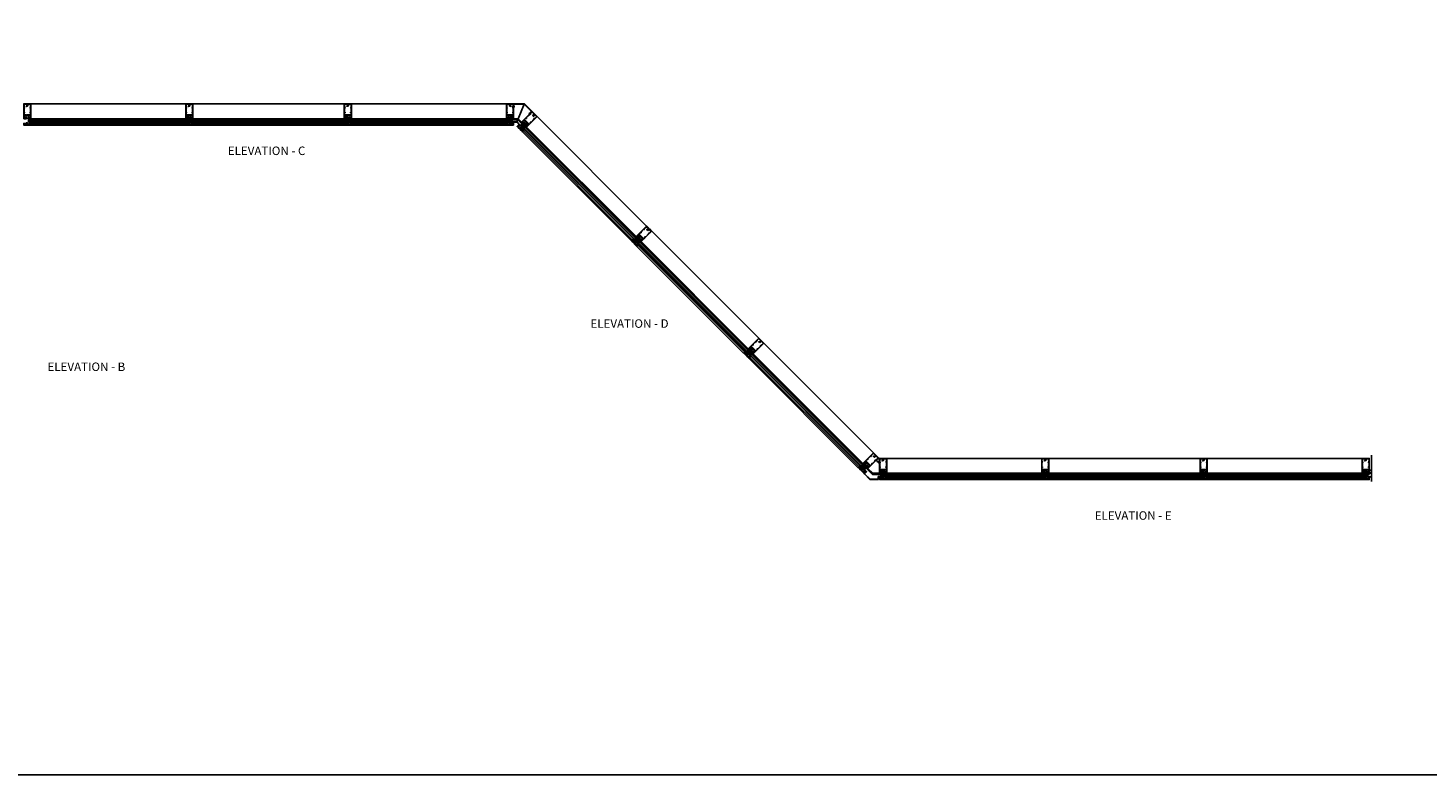
# Model space of a CAD drawing. Units: inches. Extents: x 0 to 202, y 0 to 127.
# Drawn here: x 94 to 156, y 0 to 33 of the extents above; entities that cross this region are included whole.
import ezdxf
from ezdxf.enums import TextEntityAlignment as Align

# ---------------------------------------------------------------- set-up
doc = ezdxf.new("R2010")
doc.units = ezdxf.units.IN
doc.header["$MEASUREMENT"] = 0
doc.linetypes.add('CENTER', pattern=[2, 1.25, -0.25, 0.25, -0.25])
doc.layers.get('0').update_dxf_attribs({"color": 4})
for name, color, linetype in [('CENTER', 1, 'CENTER'), ('FLEX', 4, 'Continuous'), ('FORMAT', 7, 'Continuous'), ('SEALANT', 3, 'Continuous'), ('TEXT', 3, 'Continuous')]:
    doc.layers.add(name, color=color, linetype=linetype)
doc.styles.get("Standard").update_dxf_attribs({"font": 'arial.ttf'})

# ---------------------------------------------------------------- blocks, each defined once
blk = doc.blocks.new('B427001')
blk.add_lwpolyline([(-1.07, 1.58, -0.63707), (-1.12, 1.61), (-1.12, 1.99), (-1.13, 2), (-1.12, 2.01), (-1.12, 2.28), (-0.96, 2.28, 0.414214), (-0.95, 2.29), (-0.95, 2.35, 0.414214), (-0.96, 2.37), (-1.09, 2.37, -0.414214), (-1.12, 2.4), (-1.12, 2.44, -0.36397), (-1.1, 2.47), (-0.95, 2.5), (-0.62, 2.5, -0.414214), (-0.59, 2.47), (-0.59, 2.28, 0.414214), (-0.57, 2.26), (-0.57, 2.26, 0.414214), (-0.51, 2.32), (-0.51, 2.33, -0.626624), (-0.46, 2.36, 0.133237), (-0.34, 2.31, -0.301457), (-0.31, 2.28, 0.340106), (-0.22, 2.21), (-0.04, 2.21, 0.3566), (0.05, 2.29, -0.356394), (0.08, 2.31), (0.38, 2.31), (0.38, 2.31, 1), (0.44, 2.34), (0.42, 2.38, 0.167343), (0.37, 2.43), (0.32, 2.45, 0.548619), (0.3, 2.44), (0.3, 2.39), (-0.05, 2.39, 0.414214), (-0.08, 2.37), (-0.08, 2.36, 0.414214), (-0.06, 2.34), (-0.02, 2.34), (-0.02, 2.31, -0.414214), (-0.04, 2.29), (-0.22, 2.29, -0.414214), (-0.24, 2.31), (-0.24, 2.34), (-0.19, 2.34, 0.414214), (-0.18, 2.36), (-0.18, 2.37, 0.414214), (-0.2, 2.39), (-0.3, 2.39, -0.414214), (-0.47, 2.56), (-0.47, 2.58, 0.414214), (-0.48, 2.59), (-1.15, 2.59), (-1.15, 3.34), (-1.02, 3.34, 0.414663), (-0.99, 3.37), (-0.99, 3.51, 1), (-1.05, 3.51), (-1.05, 3.44), (-1.15, 3.44), (-1.15, 5.02), (-1.02, 5.02, 0.414214), (-0.99, 5.05), (-0.99, 5.09, 0.414214), (-1.02, 5.12), (-1.12, 5.12), (-1.12, 5.36), (-1.13, 5.37), (-1.12, 5.38), (-1.12, 5.59), (-1.15, 5.62), (-1.15, 6.32, -0.414214), (-1.12, 6.35), (-0.21, 6.35, -0.414371), (-0.18, 6.32), (-0.18, 5.85, 0.183888), (-0.17, 5.84), (-0.15, 5.81), (-0.15, 5.79, 0.511065), (-0.13, 5.78), (-0.12, 5.78, 0.32357), (-0.06, 5.86), (-0.06, 6.48, 0.414214), (-0.08, 6.5), (-1.23, 6.5, 0.414214), (-1.25, 6.48), (-1.25, 1.26, 0.414214), (-1.23, 1.25), (-1.19, 1.25, 0.414214), (-1.17, 1.27), (-1.17, 1.29), (-1.19, 1.29), (-1.19, 1.39, -0.414214), (-1.14, 1.44), (-1.11, 1.44, -0.414214), (-1.06, 1.39), (-1.06, 1.29), (-1.08, 1.29), (-1.08, 1.27, 0.414212), (-1.06, 1.25), (-0.36, 1.25, 0.414214), (-0.34, 1.26), (-0.34, 1.46, 0.414214), (-0.36, 1.48), (-0.42, 1.48, 0.528634), (-0.42, 1.47, -0.701477), (-0.45, 1.45), (-0.51, 1.48), (-0.82, 1.48), (-0.89, 1.54, -0.466308), (-0.89, 1.58), (-0.82, 1.65), (-0.51, 1.65), (-0.45, 1.68, -0.701477), (-0.42, 1.65, 0.528634), (-0.42, 1.65), (-0.36, 1.65, 0.414214), (-0.34, 1.66), (-0.34, 1.76, 0.414214), (-0.36, 1.77), (-0.82, 1.77, 0.176327), (-0.87, 1.75)], format="xyb", close=True)
blk = doc.blocks.new('B427002')
blk.add_lwpolyline([(0.42, 1.65, -0.528634), (0.42, 1.65), (0.36, 1.65, -0.414214), (0.34, 1.66), (0.34, 1.76, -0.414214), (0.36, 1.77), (0.82, 1.77, -0.176327), (0.87, 1.75), (1.07, 1.58, 0.63707), (1.12, 1.61), (1.12, 1.99), (1.13, 2), (1.12, 2.01), (1.12, 2.28), (0.96, 2.28, -0.414214), (0.95, 2.29), (0.95, 2.35, -0.414214), (0.96, 2.37), (1.09, 2.37, 0.414214), (1.12, 2.4), (1.12, 2.44, 0.36397), (1.1, 2.47), (0.95, 2.5), (0.62, 2.5, 0.414214), (0.59, 2.47), (0.59, 2.28, -0.414214), (0.57, 2.26), (0.57, 2.26, -0.414214), (0.51, 2.32), (0.51, 2.5), (0.19, 2.5, 0.414214), (0.18, 2.48), (0.18, 2.41, -0.560027), (0.15, 2.4), (0.09, 2.42, -0.282029), (0.08, 2.45), (0.08, 2.5), (-0.27, 2.5, -0.414214), (-0.33, 2.56), (-0.33, 2.58, -0.414214), (-0.32, 2.6), (1.15, 2.6), (1.15, 3.34), (1.02, 3.34, -0.414663), (0.99, 3.37), (0.99, 3.51, -1), (1.05, 3.51), (1.05, 3.44), (1.15, 3.44), (1.15, 5.02), (1.02, 5.02, -0.414214), (0.99, 5.05), (0.99, 5.09, -0.414214), (1.02, 5.12), (1.12, 5.12), (1.12, 5.36), (1.13, 5.37), (1.12, 5.38), (1.12, 5.59), (1.15, 5.62), (1.15, 6.32, 0.414214), (1.12, 6.35), (0.21, 6.35, 0.414214), (0.18, 6.32), (0.18, 5.81, -0.414214), (0.08, 5.71), (-0.23, 5.71, 0.281929), (-0.28, 5.68), (-0.32, 5.6, -1), (-0.38, 5.63), (-0.33, 5.72, -0.118774), (-0.3, 5.76, -0.031554), (-0.23, 5.81, -0.569554), (-0.21, 5.79), (-0.21, 5.78), (0.05, 5.78, 0.414214), (0.08, 5.81), (0.08, 5.95), (0.02, 5.95, -0.414214), (0, 5.96), (0, 6.04, -1), (0.03, 6.04), (0.03, 6.04, 1), (0.08, 6.04), (0.08, 6.3, 1), (0.03, 6.3), (0.03, 6.3, -1), (0, 6.3), (0, 6.36, -0.414214), (0.02, 6.37), (0.06, 6.37), (0.06, 6.48, -0.414214), (0.08, 6.5), (1.23, 6.5, -0.414214), (1.25, 6.48), (1.25, 1.26, -0.414214), (1.23, 1.25), (1.19, 1.25, -0.414214), (1.17, 1.27), (1.17, 1.29), (1.19, 1.29), (1.19, 1.39, 0.414214), (1.14, 1.44), (1.11, 1.44, 0.414214), (1.06, 1.39), (1.06, 1.29), (1.08, 1.29), (1.08, 1.27, -0.414212), (1.06, 1.25), (0.36, 1.25, -0.414214), (0.34, 1.26), (0.34, 1.46, -0.414214), (0.36, 1.48), (0.42, 1.48, -0.528634), (0.42, 1.47, 0.701477), (0.45, 1.45), (0.51, 1.48), (0.82, 1.48), (0.89, 1.54, 0.466308), (0.89, 1.58), (0.82, 1.65), (0.51, 1.65), (0.45, 1.68, 0.701477)], format="xyb", close=True)
blk = doc.blocks.new('B427003')
at = {"color": 4}
blk.add_lwpolyline([(0.15, -0.79, -0.41108), (0.12, -0.76), (0.12, -0.58), (0.22, -0.58, 1), (0.22, -0.53), (0.1, -0.53, 0.632141), (0.07, -0.59), (0.07, -0.76, 0.41181), (0.15, -0.85, -1.007007), (0.15, -0.94), (-0.17, -0.94, -1), (-0.17, -0.87), (-0.1, -0.87, 0.414214), (-0.07, -0.85), (-0.07, -0.28), (-0.06, -0.28, 1), (-0.06, -0.2), (-0.07, -0.2, 0.414214), (-0.12, -0.25), (-0.12, -0.28, -0.499337), (-0.16, -0.31), (-0.34, -0.26, 0.847602), (-0.36, -0.3), (-0.27, -0.37), (-0.27, -0.34), (-0.12, -0.39), (-0.12, -0.53), (-0.22, -0.53, 1), (-0.22, -0.58), (-0.12, -0.58), (-0.12, -0.82), (-0.17, -0.82, 0.426474), (-0.26, -0.91, -0.426474), (-0.29, -0.94), (-1.16, -0.94, -0.414214), (-1.19, -0.91), (-1.19, -0.64, -0.414214), (-1.16, -0.61), (-0.95, -0.61, -0.197949), (-0.93, -0.62, 0.429955), (-0.75, -0.61, 1), (-0.8, -0.57, -2.623857), (-0.8, -0.49, 1), (-0.75, -0.45, 0.213809), (-0.84, -0.41), (-0.86, -0.4), (-0.98, -0.4, 0.455081), (-1.01, -0.43, 0.179069), (-1, -0.44, -0.214777), (-0.98, -0.5, -0.414214), (-1.03, -0.55), (-1.11, -0.55, -0.414214), (-1.16, -0.5, -0.214777), (-1.14, -0.44, 0.179069), (-1.13, -0.43, 0.455081), (-1.16, -0.4), (-1.23, -0.4, 0.414214), (-1.25, -0.42), (-1.25, -0.99, 0.414214), (-1.24, -1), (1.24, -1, 0.414214), (1.25, -0.99), (1.25, -0.42, 0.414214), (1.23, -0.4), (1.16, -0.4, 0.455081), (1.13, -0.43, 0.179069), (1.14, -0.44, -0.214777), (1.16, -0.5, -0.414214), (1.11, -0.55), (1.03, -0.55, -0.414214), (0.98, -0.5, -0.214777), (1, -0.44, 0.179069), (1.01, -0.43, 0.455081), (0.98, -0.4), (0.86, -0.4), (0.84, -0.41, 0.213809), (0.75, -0.45, 1), (0.8, -0.49, -2.623857), (0.8, -0.57, 1), (0.75, -0.61, 0.429955), (0.93, -0.62, -0.197949), (0.95, -0.61), (1.16, -0.61, -0.414214), (1.19, -0.64), (1.19, -0.91, -0.414214), (1.16, -0.94), (0.29, -0.94, -0.458467), (0.26, -0.91, 0.455231)], format="xyb", close=True, dxfattribs=at)
blk = doc.blocks.new('B127211-M')
blk.add_lwpolyline([(-0.04, 0.12, -0.198912), (-0.04, 0.12), (-0.04, 0.09, -0.414214), (-0.05, 0.08), (-0.07, 0.08, 0.704639), (-0.08, 0.07), (-0.02, 0.02, 0.364581), (0.02, 0.02), (0.08, 0.07, 0.704639), (0.07, 0.08), (0.05, 0.08, -0.414214), (0.04, 0.09), (0.04, 0.12, -0.198912), (0.04, 0.12), (0.07, 0.15, -0.198912), (0.07, 0.15), (0.16, 0.15, 0.341969), (0.18, 0.16), (0.26, 0.47, 0.000298), (0.26, 0.47, 0.42645), (0.26, 0.48, 0.422962), (0.2, 0.54, -0.005785), (-0.22, 0.54, 0.475148), (-0.28, 0.46, 0.426065), (-0.28, 0.46, 0.000009), (-0.28, 0.46), (-0.18, 0.16, 0.322657), (-0.16, 0.15), (-0.07, 0.15, -0.198912), (-0.07, 0.15)], format="xyb", close=True)
blk = doc.blocks.new('B127214-M1')
for p, q in [((-0.12, -0.19), (-0.12, -0.44)), ((0.13, -0.19), (0.13, -0.44))]:
    blk.add_line(p, q)
blk = doc.blocks.new('B027806-M')
blk.add_lwpolyline([(-0.02, 0.07), (-0.06, 0.07, 0.249925), (-0.07, 0.07), (-0.14, -0.05, 0.940527), (-0.12, -0.06), (-0.06, 0.03, -0.21703), (-0.06, 0.03), (-0.02, 0.03)], format="xyb")
blk.add_lwpolyline([(-0.02, 0.13, -1.000086), (0, 0.13), (0, -0.13, -1.000086), (-0.02, -0.13)], format="xyb", close=True)
blk = doc.blocks.new('B128293')
for p, q in [((-0.06, 0.21), (0, 0.21)), ((0, 0.21), (0, -0.21)), ((0, 0.11), (0.52, 0.11)), ((0.62, 0), (0.52, 0.11)), ((0.62, 0), (0.52, -0.11)), ((-0.06, -0.21), (0, -0.21)), ((0, -0.11), (0.52, -0.11))]:
    blk.add_line(p, q)
for centre, radius, start, end in [((0.19, 0), 0.337, 143.0333, 216.9667), ((-0.06, 0.19), 0.025, 89.9998, 143.033), ((-0.06, -0.19), 0.025, 216.967, 270)]:
    blk.add_arc(centre, radius, start, end)
at = {"layer": 'CENTER'}
blk.add_line((-0.28, 0), (0.75, 0), dxfattribs=at)
blk = doc.blocks.new('B127213-M')
for points in [[(-0.34, 0.26, 0.406899), (-0.17, 0.1), (-0.02, 0.1), (0.03, 0.1), (0.16, 0.1, 0.669193), (0.18, 0.2), (0.1, 0.2, 0.960309), (0.1, 0.19), (0.17, 0.18), (0.01, 0.2), (-0.14, 0.2, -0.394122), (-0.2, 0.26), (-0.2, 0.29, 0.414214), (-0.21, 0.3), (-0.33, 0.3, 0.414214), (-0.34, 0.29)], [(-0.23, 0.26, 0.414197), (-0.14, 0.18), (-0.06, 0.18), (-0.2, 0.17, 0.950522), (-0.2, 0.13), (-0.07, 0.12), (-0.18, 0.12, -0.423075), (-0.31, 0.27, -0.39747), (-0.3, 0.28), (-0.24, 0.28, -0.414214), (-0.23, 0.27)]]:
    blk.add_lwpolyline(points, format="xyb", close=True)
for points in [[(0.14, 0.12, 0.934322), (0.15, 0.16), (0, 0.18), (-0.02, 0.18, -0.268292), (-0.07, 0.16), (-0.16, 0.15), (-0.06, 0.14, -0.227543), (-0.06, 0.14, 0.232009), (-0.03, 0.12), (0.15, 0.12)], [(-0.02, 0.1), (-0.02, 0.05, -0.454954), (-0.03, 0.04), (-0.06, 0.04, 1.660521), (-0.08, 0.02), (0.08, 0.02, 1.660521), (0.07, 0.04), (0.03, 0.04, -0.453761), (0.02, 0.05), (0.03, 0.1)]]:
    blk.add_lwpolyline(points, format="xyb")
blk = doc.blocks.new('B427300')
blk.add_lwpolyline([(-0.33, 1.24, -0.198912), (-0.34, 1.26), (-0.34, 1.77, 0.414214), (-0.35, 1.78), (-0.49, 1.78, -0.153915), (-0.51, 1.78), (-0.78, 1.97, -0.244698), (-0.94, 2.28), (-0.94, 2.35, -0.414214), (-0.81, 2.48), (-0.72, 2.48, -0.414214), (-0.6, 2.35), (-0.6, 2.28, -0.414214), (-0.63, 2.25), (-0.69, 2.25, -0.414214), (-0.72, 2.28), (-0.72, 2.34, 0.414214), (-0.74, 2.35), (-0.8, 2.35, 0.414214), (-0.81, 2.34), (-0.81, 2.28, 0.244698), (-0.71, 2.07), (-0.47, 1.91, 0.153915), (-0.45, 1.9), (-0.34, 1.9, -0.414214), (-0.22, 1.78), (-0.22, 1.58, -0.198912), (-0.22, 1.57), (-0.23, 1.56), (-0.22, 1.55, -0.198912), (-0.22, 1.54), (-0.22, 1.32, 0.198912), (-0.21, 1.29), (-0.06, 1.14, -0.198912), (-0.02, 1.05), (-0.02, -0.04, 0.414214), (0.01, -0.07), (0.03, -0.07, 0.414214), (0.07, -0.04), (0.07, -0.01, -1), (0.13, -0.01), (0.13, -0.16, -0.298217), (0.11, -0.19, 0.298217), (0.1, -0.19), (0.1, -0.46, 0.298217), (0.11, -0.46, -0.767621), (0.1, -0.52, 0.381966), (0.06, -0.56), (0.06, -0.74, -0.109518), (0.06, -0.75), (0.01, -0.86, -1.029739), (-0.06, -0.82, 0.124369), (-0.06, -0.82), (-0.06, -0.55, -0.087489), (-0.06, -0.54), (-0.03, -0.44, 0.198912), (-0.03, -0.4), (-0.06, -0.33, -0.388834), (-0.05, -0.28, 0.820235), (-0.08, -0.19, -0.452822), (-0.14, -0.13), (-0.14, 1.05, 0.198912), (-0.15, 1.05)], format="xyb", close=True)
blk = doc.blocks.new('B028514')
blk.add_lwpolyline([(-0.07, 0.19), (0, 0.19), (0, -0.19), (-0.07, -0.19, -0.356569)], format="xyb", close=True)
blk.add_lwpolyline([(0, 0.09), (0.25, 0.09), (0.38, 0.06), (0.38, -0.06), (0.25, -0.09), (0, -0.09)])
at = {"layer": 'CENTER'}
blk.add_line((-0.26, 0), (0.5, 0), dxfattribs=at)
blk = doc.blocks.new('B427034')
at = {"color": 4}
blk.add_lwpolyline([(-0.27, 1.76), (-0.27, 1.58), (-0.29, 1.56), (-0.27, 1.55), (-0.27, 1.25), (-0.23, 1.25, -0.414214), (-0.2, 1.22), (-0.2, 0.89, -0.414214), (-0.21, 0.88), (-0.25, 0.88, -0.414214), (-0.27, 0.89), (-0.27, 0.94), (-0.25, 0.94), (-0.26, 0.98), (-0.26, 1.16, 0.414214), (-0.29, 1.19), (-0.34, 1.19, 0.414214), (-0.37, 1.16), (-0.37, 0.89, -0.414214), (-0.39, 0.88), (-0.43, 0.88, -0.414214), (-0.44, 0.89), (-0.44, 0.94), (-0.43, 0.94), (-0.43, 0.98), (-0.43, 1.16, 0.414214), (-0.46, 1.19), (-0.59, 1.19, 0.414214), (-0.62, 1.16), (-0.62, 0.98), (-0.63, 0.94), (-0.61, 0.94), (-0.61, 0.89, -0.414214), (-0.63, 0.88), (-0.68, 0.88, -0.414214), (-0.69, 0.89), (-0.69, 0.94), (-0.67, 0.94), (-0.68, 0.98), (-0.68, 1.16, 0.414214), (-0.71, 1.19), (-0.84, 1.19, 0.414214), (-0.87, 1.16), (-0.87, 0.98), (-0.88, 0.94), (-0.86, 0.94), (-0.86, 0.89, -0.414214), (-0.87, 0.88), (-0.92, 0.88, -0.414214), (-0.94, 0.89), (-0.94, 0.94), (-0.92, 0.94), (-0.93, 0.98), (-0.93, 1.16, 0.414214), (-0.96, 1.19), (-1.09, 1.19, 0.414214), (-1.12, 1.16), (-1.12, 0.98), (-1.12, 0.94), (-1.11, 0.94), (-1.11, 0.89, -0.414214), (-1.12, 0.88), (-1.16, 0.88, -0.414214), (-1.18, 0.89), (-1.18, 1.22, -0.414214), (-1.15, 1.25), (-0.34, 1.25), (-0.34, 1.76, -0.414214), (-0.33, 1.77), (-0.29, 1.77, -0.414214)], format="xyb", close=True, dxfattribs=at)
blk = doc.blocks.new('B427303-M')
at = {"layer": 'FLEX'}
for points in [[(-0.5, 0.09), (-0.5, 0.03, -0.414214), (-0.53, 0), (-1.18, 0, 0.258546), (-1.97, -0.23, -0.978774), (-2, -0.19, -0.259229), (-1.22, 0.06), (-1.2, 0.06, 0.414214), (-1.17, 0.09, 0.414214), (-1.14, 0.06), (-0.53, 0.06, 0.414214)], [(-0.64, 0.88), (-0.56, 0.85, 0.493145), (-0.55, 0.86), (-0.55, 1.11, -1), (-0.51, 1.11), (-0.51, 0.86, 0.493145), (-0.5, 0.85), (-0.41, 0.88, -1), (-0.4, 0.84), (-0.49, 0.81, 0.339454), (-0.5, 0.81), (-0.5, 0.09, -0.414214), (-0.53, 0.06), (-1.14, 0.06, -1), (-1.14, 0.12), (-0.57, 0.12, 0.414214), (-0.56, 0.13), (-0.56, 0.81, 0.339454), (-0.57, 0.81), (-0.65, 0.84, 0.131652), (-0.65, 0.84), (-0.76, 0.81, -0.131652), (-0.79, 0.81), (-0.9, 0.84, 0.065543), (-0.9, 0.84), (-0.92, 0.84, -1), (-0.92, 0.88), (-0.9, 0.88, -0.065543), (-0.89, 0.88), (-0.78, 0.85, 0.131652), (-0.77, 0.85), (-0.66, 0.88, -0.065543), (-0.66, 0.88), (-0.65, 0.88, -0.065543)], [(-0.53, 1.13), (-0.57, 1.13, 0.315299), (-0.59, 1.12), (-0.62, 0.96, 0.520567), (-0.62, 0.95), (-0.61, 0.95, 0.315299), (-0.59, 0.96), (-0.57, 1.09, -0.8391), (-0.55, 1.08), (-0.55, 1.11, -0.414214)], [(-0.53, 1.13), (-0.49, 1.13, -0.315299), (-0.47, 1.12), (-0.43, 0.96, -0.520567), (-0.44, 0.95), (-0.45, 0.95, -0.315299), (-0.46, 0.96), (-0.49, 1.09, 0.8391), (-0.51, 1.08), (-0.51, 1.11, 0.414214)]]:
    blk.add_lwpolyline(points, format="xyb", close=True, dxfattribs=at)

msp = doc.modelspace()

# ---------------------------------------------------------------- linework, layer by layer
for p, q in [((94.606612, 29.627688), (101.449175, 29.627688)), ((101.761461, 29.627688), (108.449175, 29.627688)), ((108.761461, 29.627688), (115.606719, 29.627688)), ((115.606612, 29.627688), (115.356608, 29.627688)), ((116.12936, 28.972688), (116.394715, 29.613313)), ((116.962153, 29.066205), (121.800576, 24.227782)), ((101.558442, 28.941438), (94.497238, 28.941438)), ((94.497238, 28.941438), (94.497238, 28.816438)), ((101.558442, 28.910188), (94.497238, 28.910188)), ((94.497238, 28.847688), (101.558442, 28.847688)), ((94.497238, 28.816438), (101.558442, 28.816438)), ((94.544113, 28.910188), (94.544113, 28.847688)), ((94.575363, 28.910188), (94.575363, 28.847688)), ((94.606612, 28.972688), (101.449068, 28.972688)), ((94.609109, 28.75272), (101.447048, 28.75272)), ((94.622237, 28.75272), (94.622237, 28.691438)), ((94.622237, 28.691438), (101.433443, 28.691438)), ((101.433443, 28.75272), (101.433443, 28.691438)), ((101.480317, 28.910188), (101.480317, 28.847688)), ((101.511567, 28.910188), (101.511567, 28.847688)), ((101.558442, 28.941438), (101.558442, 28.816438)), ((101.652194, 28.941438), (101.652194, 28.816438)), ((108.558442, 28.941438), (101.652194, 28.941438)), ((108.558442, 28.910188), (101.652194, 28.910188)), ((101.652194, 28.847688), (108.558442, 28.847688)), ((101.652194, 28.816438), (108.558442, 28.816438)), ((101.699069, 28.910188), (101.699069, 28.847688)), ((101.730319, 28.910188), (101.730319, 28.847688)), ((101.761568, 28.972688), (108.449068, 28.972688)), ((101.764065, 28.75272), (108.447133, 28.75272)), ((101.777193, 28.75272), (101.777193, 28.691438)), ((101.777193, 28.691438), (108.433443, 28.691438)), ((108.433443, 28.75272), (108.433443, 28.691438)), ((108.480317, 28.910188), (108.480317, 28.847688)), ((108.511567, 28.910188), (108.511567, 28.847688)), ((108.558442, 28.941438), (108.558442, 28.816438)), ((108.652194, 28.941438), (108.652194, 28.816438)), ((115.715986, 28.941438), (108.652194, 28.941438)), ((115.715986, 28.910188), (108.652194, 28.910188)), ((108.652194, 28.847688), (115.715986, 28.847688)), ((108.652194, 28.816438), (115.715986, 28.816438)), ((108.699069, 28.910188), (108.699069, 28.847688)), ((108.730319, 28.910188), (108.730319, 28.847688)), ((108.761568, 28.972688), (115.606612, 28.972688)), ((108.764065, 28.75272), (115.605009, 28.75272)), ((108.777193, 28.75272), (108.777193, 28.691438)), ((108.777193, 28.691438), (115.590987, 28.691438)), ((115.590987, 28.75272), (115.590987, 28.691438)), ((115.637861, 28.910188), (115.637861, 28.847688)), ((115.669111, 28.910188), (115.669111, 28.847688)), ((115.715986, 28.941438), (115.715986, 28.816438)), ((115.809738, 28.832063), (115.809738, 28.941438)), ((115.809738, 28.941438), (115.825363, 28.941438)), ((115.825363, 28.941438), (115.825363, 28.832063)), ((115.825363, 28.832063), (115.825363, 28.925813)), ((115.825363, 28.832063), (116.064639, 28.832063)), ((115.840988, 28.832063), (115.825363, 28.832063)), ((116.064639, 28.816438), (115.825363, 28.816438)), ((115.840988, 28.941438), (116.109943, 28.941438)), ((115.840988, 28.925813), (115.840988, 28.832063)), ((115.840988, 28.925813), (116.109943, 28.925813)), ((115.919112, 28.972688), (116.12936, 28.972688)), ((116.233832, 28.647245), (116.064639, 28.816438)), ((116.108286, 28.921813), (116.070618, 28.830874)), ((116.075687, 28.827487), (116.244881, 28.658293)), ((116.109943, 28.925813), (116.109817, 28.925509)), ((116.109817, 28.925509), (116.299908, 28.735418)), ((116.12936, 28.972688), (116.115923, 28.940249)), ((116.120992, 28.936862), (116.311172, 28.746682)), ((116.12936, 28.972688), (116.278027, 28.824021)), ((116.233832, 28.669342), (116.300124, 28.735633)), ((116.244881, 28.658293), (116.233832, 28.669342)), ((116.244881, 28.658293), (116.322221, 28.735633)), ((116.311172, 28.724584), (116.244881, 28.658293)), ((116.333269, 28.724584), (116.25593, 28.647245)), ((116.399561, 28.658292), (116.311173, 28.569904)), ((116.311173, 28.569904), (121.304199, 23.576878)), ((116.322221, 28.735633), (116.333269, 28.724584)), ((116.33327, 28.592001), (121.326296, 23.598975)), ((116.345222, 28.445744), (121.180738, 23.610228)), ((116.41061, 28.60305), (116.366416, 28.558856)), ((121.37049, 23.643169), (116.377464, 28.636195)), ((116.432707, 28.580953), (116.388513, 28.536758)), ((121.392587, 23.665267), (116.399561, 28.658292)), ((116.498998, 28.60305), (121.337345, 23.764703)), ((116.354505, 28.436461), (116.311173, 28.393128)), ((116.311173, 28.393128), (121.127423, 23.576878)), ((121.170755, 23.620211), (121.127423, 23.576878)), ((121.315247, 23.698412), (121.271053, 23.654218)), ((121.337345, 23.676315), (121.29315, 23.632121)), ((121.392587, 23.665267), (121.304199, 23.576878)), ((121.458879, 23.598974), (121.370491, 23.510586)), ((121.370491, 23.510586), (126.253946, 18.627131)), ((121.392588, 23.532683), (126.276043, 18.649228)), ((121.469928, 23.543732), (121.425734, 23.499538)), ((126.320238, 18.693422), (121.436782, 23.576877)), ((121.492025, 23.521635), (121.447831, 23.47744)), ((126.342335, 18.715519), (121.458879, 23.598974)), ((121.558316, 23.543732), (126.287092, 18.814956)), ((122.021395, 24.006963), (126.750323, 19.278035)), ((121.413823, 23.377143), (121.370491, 23.33381)), ((121.370491, 23.33381), (126.07717, 18.62713)), ((121.40454, 23.386426), (126.129299, 18.661667)), ((126.120503, 18.670463), (126.07717, 18.62713)), ((126.264995, 18.748665), (126.220801, 18.704471)), ((126.287092, 18.726568), (126.242898, 18.682373)), ((126.342335, 18.715519), (126.253946, 18.627131)), ((126.408627, 18.649227), (126.320238, 18.560839)), ((126.320238, 18.560839), (131.315094, 13.565983)), ((126.342336, 18.582936), (131.337191, 13.58808)), ((126.419675, 18.593984), (126.375481, 18.54979)), ((131.381386, 13.632274), (126.38653, 18.62713)), ((126.441772, 18.571887), (126.397578, 18.527693)), ((131.403483, 13.654371), (126.408627, 18.649227)), ((126.508063, 18.593985), (131.34824, 13.753808)), ((126.971142, 19.057215), (131.811471, 14.216887)), ((126.363571, 18.427395), (126.320238, 18.384062)), ((126.320238, 18.384062), (131.138318, 13.565982)), ((126.354288, 18.436678), (131.190792, 13.600174)), ((131.181651, 13.609315), (131.138318, 13.565982)), ((131.326143, 13.687517), (131.281949, 13.643323)), ((131.34824, 13.66542), (131.304046, 13.621226)), ((131.403483, 13.654371), (131.315094, 13.565983)), ((132.054829, 13.973529), (132.03229, 13.996068)), ((132.054829, 13.973529), (132.086704, 13.973529)), ((132.39899, 13.973529), (139.244248, 13.973529)), ((139.556534, 13.973529), (146.244248, 13.973529)), ((146.556534, 13.973529), (153.399204, 13.973529)), ((131.783519, 13.318529), (131.569211, 13.532837)), ((132.086597, 13.318529), (131.783519, 13.318529)), ((139.353515, 13.287279), (132.289723, 13.287279)), ((132.289723, 13.287279), (132.289723, 13.162279)), ((139.353515, 13.256029), (132.289723, 13.256029)), ((132.289723, 13.193529), (139.353515, 13.193529)), ((132.289723, 13.162279), (139.353515, 13.162279)), ((132.336598, 13.256029), (132.336598, 13.193529)), ((132.367848, 13.256029), (132.367848, 13.193529)), ((132.399097, 13.318529), (139.244141, 13.318529)), ((132.401594, 13.09856), (139.240445, 13.09856)), ((132.414722, 13.09856), (132.414722, 13.037279)), ((132.414722, 13.037279), (139.228516, 13.037279)), ((139.228516, 13.09856), (139.228516, 13.037279)), ((139.27539, 13.256029), (139.27539, 13.193529)), ((139.30664, 13.256029), (139.30664, 13.193529)), ((139.353515, 13.287279), (139.353515, 13.162279)), ((139.447267, 13.287279), (139.447267, 13.162279)), ((146.353515, 13.287279), (139.447267, 13.287279)), ((146.353515, 13.256029), (139.447267, 13.256029)), ((139.447267, 13.193529), (146.353515, 13.193529)), ((139.447267, 13.162279), (146.353515, 13.162279)), ((139.494142, 13.256029), (139.494142, 13.193529)), ((139.525392, 13.256029), (139.525392, 13.193529)), ((139.556641, 13.318529), (146.244141, 13.318529)), ((139.559138, 13.09856), (146.241447, 13.09856)), ((139.572266, 13.09856), (139.572266, 13.037279)), ((139.572266, 13.037279), (146.228516, 13.037279)), ((146.228516, 13.09856), (146.228516, 13.037279)), ((146.27539, 13.256029), (146.27539, 13.193529)), ((146.30664, 13.256029), (146.30664, 13.193529)), ((146.353515, 13.287279), (146.353515, 13.162279)), ((146.447267, 13.287279), (146.447267, 13.162279)), ((153.508471, 13.287279), (146.447267, 13.287279)), ((153.508471, 13.256029), (146.447267, 13.256029)), ((146.447267, 13.193529), (153.508471, 13.193529)), ((146.447267, 13.162279), (153.508471, 13.162279)), ((146.494142, 13.256029), (146.494142, 13.193529)), ((146.525392, 13.256029), (146.525392, 13.193529)), ((146.556641, 13.318529), (153.399097, 13.318529)), ((146.559138, 13.09856), (153.396155, 13.09856)), ((146.572266, 13.09856), (146.572266, 13.037279)), ((146.572266, 13.037279), (153.383472, 13.037279)), ((153.383472, 13.09856), (153.383472, 13.037279)), ((153.430346, 13.256029), (153.430346, 13.193529)), ((153.461596, 13.256029), (153.461596, 13.193529)), ((153.508471, 13.287279), (153.508471, 13.162279))]:
    msp.add_line(p, q)
at = {"color": 4}
msp.add_line((153.806414, 12.952084), (153.806414, 14.114138), dxfattribs=at)
for points in [[(115.919112, 29.457063), (115.919112, 29.613313, -0.414213562), (115.934737, 29.628938), (116.394715, 29.628938, -0.198912367), (116.405764, 29.624362), (116.731017, 29.299108, -0.414213562), (116.731017, 29.277011), (116.620532, 29.166526), (116.609483, 29.177574), (116.719969, 29.28806), (116.394715, 29.613313), (115.934737, 29.613313), (115.934737, 29.457063)], [(131.403483, 13.499691), (131.480823, 13.577031), (131.469775, 13.588079), (131.392435, 13.510739, 0.414213562), (131.392435, 13.488642), (131.491871, 13.389206), (131.414532, 13.311866, 0.414213562), (131.414532, 13.289769), (131.662445, 13.041855, 0.198912367), (131.673494, 13.037279), (132.024097, 13.037279, 0.414213562), (132.039722, 13.052904), (132.039722, 13.162279), (132.180346, 13.162279, 0.414213562), (132.195971, 13.177904), (132.195971, 13.287279), (132.180346, 13.287279), (132.180346, 13.177904), (132.039722, 13.177904, 0.414213562), (132.024097, 13.162279), (132.024097, 13.052904), (131.673494, 13.052904), (131.42558, 13.300817), (131.50292, 13.378157, 0.414213563), (131.50292, 13.400254)], [(132.180346, 13.271654, 0.414213562), (132.164721, 13.287279), (131.770575, 13.287279), (131.491872, 13.565982, 0.414213562), (131.469775, 13.565982), (131.403483, 13.499691), (131.414532, 13.488642), (131.480823, 13.554934), (131.759527, 13.27623, 0.198912367), (131.770575, 13.271654), (132.164721, 13.271654), (132.164721, 13.177904), (132.180346, 13.177904)]]:
    msp.add_lwpolyline(points, format="xyb", close=True)
msp.add_lwpolyline([(131.992847, 13.83483), (132.086597, 13.83483), (132.086597, 13.74108), (132.070972, 13.74108), (132.070972, 13.819205), (131.992847, 13.819205)], close=True)
for centre, radius, start, end in [((94.472667, 28.955464), 0.028292, 330.28037796, 37.50189048), ((101.583013, 28.955464), 0.028292, 142.49810952, 209.71962204), ((101.627623, 28.955464), 0.028292, 330.28037796, 37.50189048), ((108.583013, 28.955464), 0.028292, 142.49810952, 209.71962204), ((108.627623, 28.955464), 0.028292, 330.28037796, 37.50189048), ((115.740557, 28.955464), 0.028292, 142.49810952, 209.71962204), ((115.785167, 28.955464), 0.028292, 330.28037796, 37.50189048), ((115.825363, 28.832063), 0.015625, 180, 270), ((115.840988, 28.925813), 0.015625, 90, 180), ((116.064639, 28.816438), 0.015625, 44.99999995, 90), ((116.109943, 28.925813), 0.015625, 45, 90), ((116.244881, 28.658293), 0.015625, 225, 315), ((116.300124, 28.735633), 0.015625, 315, 45), ((116.360561, 28.717128), 0.028292, 97.49810952, 164.71962204), ((116.392105, 28.685584), 0.028292, 285.28037796, 352.50189048), ((121.419879, 23.65781), 0.028292, 97.49810952, 164.71962204), ((121.451423, 23.626267), 0.028292, 285.28037796, 352.50189048), ((126.369627, 18.708063), 0.028292, 97.49810952, 164.71962204), ((126.401171, 18.676519), 0.028292, 285.28037796, 352.50189048), ((131.430775, 13.646915), 0.028292, 97.49810952, 164.71962204), ((131.462318, 13.615371), 0.028292, 285.28037796, 352.50189048), ((132.011195, 13.892634), 0.058313, 139.73053308, 262.42595186), ((132.025951, 13.903709), 0.060719, 357.19499233, 134.56291805), ((132.070767, 14.012005), 0.041647, 202.5, 292.5), ((132.045528, 13.875869), 0.041075, 272.39154035, 0.98556178), ((132.220542, 13.301305), 0.028292, 142.49810952, 209.71962204), ((132.265152, 13.301305), 0.028292, 330.28037796, 37.50189048), ((139.378086, 13.301305), 0.028292, 142.49810952, 209.71962204), ((139.422696, 13.301305), 0.028292, 330.28037796, 37.50189048), ((146.378086, 13.301305), 0.028292, 142.49810952, 209.71962204), ((146.422696, 13.301305), 0.028292, 330.28037796, 37.50189048), ((153.533042, 13.301305), 0.028292, 142.49810952, 209.71962204)]:
    msp.add_arc(centre, radius, start, end)
at = {"layer": 'FORMAT'}
msp.add_lwpolyline([(202.471435, 0), (0, 0), (0, 126.901013)], dxfattribs=at)
at = {"layer": 'SEALANT'}
msp.add_arc((153.760975, 13.207994), 0.123206, 68.35782972, 113.62666993, dxfattribs=at)
at = {"layer": 'TEXT'}
for centre, radius, start, end in [((153.759201, 13.414952), 0.048056, 10.74555769, 172.13324995), ((153.758603, 13.402551), 0.047017, 181.22860233, 357.52055171)]:
    msp.add_arc(centre, radius, start, end, dxfattribs=at)

# ---------------------------------------------------------------- block references
at = {"yscale": 0.125, "zscale": 0.125}
for name, p, xscale in [('B427001', (94.450362, 28.816438), 0.125), ('B427002', (94.450362, 28.816438), 0.125), ('B427001', (101.605318, 28.816438), 0.125), ('B427300', (101.605318, 28.816438), 0.125), ('B127213-M', (101.589106, 29.103063), 0.125), ('B427002', (101.605318, 28.816438), 0.125), ('B027806-M', (101.614818, 29.587688), 0.125), ('B427001', (108.605318, 28.816438), 0.125), ('B427300', (108.605318, 28.816438), 0.125), ('B127213-M', (108.589106, 29.103063), 0.125), ('B427002', (108.605318, 28.816438), 0.125), ('B027806-M', (108.614818, 29.587688), 0.125), ('B427002', (115.762862, 28.816438), -0.125), ('B427001', (115.762862, 28.816438), -0.125), ('B427300', (115.762862, 28.816438), -0.125), ('B127213-M', (115.779074, 29.103063), -0.125), ('B027806-M', (115.753362, 29.587688), -0.125), ('B028514', (115.902862, 29.503938), 0.125), ('B427003', (94.450362, 28.816438), 0.125), ('B127211-M', (94.584112, 28.748313), -0.125), ('B127214-M1', (94.590987, 28.996188), 0.125), ('B127211-M', (101.471568, 28.748313), 0.125), ('B127214-M1', (101.464693, 28.996188), 0.125), ('B427003', (101.605318, 28.816438), 0.125), ('B127211-M', (101.739068, 28.748313), -0.125), ('B127214-M1', (101.745943, 28.996188), 0.125), ('B127211-M', (108.471568, 28.748313), 0.125), ('B127214-M1', (108.464693, 28.996188), 0.125), ('B427003', (108.605318, 28.816438), 0.125), ('B127211-M', (108.739068, 28.748313), -0.125), ('B127214-M1', (108.745943, 28.996188), 0.125), ('B127211-M', (115.629112, 28.748313), 0.125), ('B127214-M1', (115.622237, 28.996188), -0.125), ('B427003', (115.762862, 28.816438), -0.125), ('B028514', (115.809738, 28.886751), 0.125), ('B127211-M', (115.896612, 28.748313), -0.125), ('B127214-M1', (115.903487, 28.996188), -0.125), ('B028514', (132.070972, 13.787955), 0.125), ('B427001', (132.242847, 13.162279), 0.125), ('B427002', (132.242847, 13.162279), 0.125), ('B027806-M', (132.252347, 13.933529), 0.125), ('B427001', (139.400391, 13.162279), 0.125), ('B427002', (139.400391, 13.162279), 0.125), ('B027806-M', (139.409891, 13.933529), 0.125), ('B427001', (146.400391, 13.162279), 0.125), ('B427002', (146.400391, 13.162279), 0.125), ('B027806-M', (146.409891, 13.933529), 0.125), ('B427001', (153.555347, 13.162279), 0.125), ('B427002', (153.555347, 13.162279), 0.125), ('B027806-M', (153.564847, 13.933529), 0.125), ('B127211-M', (132.109097, 13.094154), 0.125), ('B127214-M1', (132.102222, 13.342029), 0.125), ('B427003', (132.242847, 13.162279), 0.125), ('B427300', (132.242847, 13.162279), 0.125), ('B127213-M', (132.226635, 13.448904), 0.125), ('B127211-M', (132.376597, 13.094154), -0.125), ('B127214-M1', (132.383472, 13.342029), 0.125), ('B127211-M', (139.266641, 13.094154), 0.125), ('B127214-M1', (139.259766, 13.342029), 0.125), ('B427003', (139.400391, 13.162279), 0.125), ('B427300', (139.400391, 13.162279), 0.125), ('B127213-M', (139.384179, 13.448904), 0.125), ('B127211-M', (139.534141, 13.094154), -0.125), ('B127214-M1', (139.541016, 13.342029), 0.125), ('B127211-M', (146.266641, 13.094154), 0.125), ('B127214-M1', (146.259766, 13.342029), 0.125), ('B427003', (146.400391, 13.162279), 0.125), ('B427300', (146.400391, 13.162279), 0.125), ('B127213-M', (146.384179, 13.448904), 0.125), ('B127211-M', (146.534141, 13.094154), -0.125), ('B127214-M1', (146.541016, 13.342029), 0.125), ('B127211-M', (153.421597, 13.094154), 0.125), ('B127214-M1', (153.414722, 13.342029), -0.125), ('B427003', (153.555347, 13.162279), 0.125), ('B427300', (153.555347, 13.162279), 0.125), ('B127213-M', (153.539135, 13.448904), 0.125), ('B427034', (153.555347, 13.162279), -0.125), ('B427303-M', (153.555347, 13.162279), -0.125), ('B127211-M', (153.689097, 13.094154), -0.125)]:
    msp.add_blockref(name, p, dxfattribs=dict(at, xscale=xscale))
for name, p, xscale, rotation in [('B427002', (116.278027, 28.60305), -0.125, 315), ('B427001', (116.278027, 28.60305), -0.125, 315), ('B028514', (116.665168, 29.188181), -0.125, 314.9999999983297), ('B027806-M', (116.816666, 29.155124), -0.125, 315), ('B128293', (101.57819, 29.011595), 0.125, 180), ('B128293', (108.57819, 29.011595), 0.125, 180), ('B128293', (115.78999, 29.011595), -0.125, 180), ('B427003', (116.278027, 28.60305), -0.125, 315), ('B127211-M', (116.13528, 28.649454), 0.125, 315.0000000000001), ('B427300', (116.278027, 28.60305), -0.125, 315), ('B028514', (116.294599, 28.685915), -0.125, 314.9999999983295), ('B127214-M1', (116.305693, 28.829589), -0.125, 315), ('B127211-M', (116.324431, 28.460303), -0.125, 315), ('B128293', (116.435205, 28.721864), -0.125, 134.9999999999999), ('B127214-M1', (116.504566, 28.630716), -0.125, 315), ('B127213-M', (116.492165, 28.794261), -0.125, 315), ('B427001', (121.337345, 23.543732), 0.125, 315), ('B427002', (121.337345, 23.543732), 0.125, 315), ('B427003', (121.337345, 23.543732), 0.125, 315), ('B127211-M', (121.194598, 23.590136), 0.125, 315), ('B427300', (121.337345, 23.543732), 0.125, 315), ('B127214-M1', (121.36501, 23.770271), 0.125, 315), ('B128293', (121.456159, 23.700911), 0.125, 134.9999999999999), ('B127213-M', (121.528556, 23.75787), 0.125, 315), ('B127214-M1', (121.563884, 23.571398), 0.125, 315), ('B027806-M', (121.889419, 24.082371), 0.125, 315), ('B127211-M', (121.383749, 23.400985), -0.125, 314.9999999999999), ('B427001', (126.287092, 18.593985), 0.125, 315), ('B427002', (126.287092, 18.593985), 0.125, 315), ('B427003', (126.287092, 18.593985), 0.125, 315), ('B127211-M', (126.144345, 18.640389), 0.125, 315), ('B427300', (126.287092, 18.593985), 0.125, 315), ('B127214-M1', (126.314758, 18.820524), 0.125, 315), ('B128293', (126.405907, 18.751163), 0.125, 134.9999999999999), ('B127213-M', (126.478303, 18.808123), 0.125, 315), ('B127214-M1', (126.513632, 18.62165), 0.125, 315), ('B027806-M', (126.839166, 19.132623), 0.125, 315), ('B127211-M', (126.333496, 18.451238), -0.125, 314.9999999999999), ('B427003', (131.34824, 13.532837), 0.125, 315), ('B127211-M', (131.205493, 13.579241), 0.125, 315), ('B427300', (131.34824, 13.532837), 0.125, 315), ('B127214-M1', (131.375906, 13.759376), 0.125, 315), ('B427001', (131.34824, 13.532837), 0.125, 315), ('B128293', (131.467054, 13.690015), 0.125, 134.9999999999999), ('B427002', (131.34824, 13.532837), 0.125, 315), ('B127213-M', (131.539451, 13.746975), 0.125, 315), ('B027806-M', (131.900314, 14.071475), 0.125, 315), ('B127211-M', (131.394644, 13.39009), -0.125, 314.9999999999999), ('B028514', (131.431105, 13.549409), 0.125, 315), ('B127214-M1', (131.57478, 13.560502), 0.125, 315), ('B128293', (132.215719, 13.357435), 0.125, 180), ('B028514', (132.195971, 13.232591), -0.125, 359.9999999983296), ('B128293', (139.373263, 13.357435), 0.125, 180), ('B128293', (146.373263, 13.357435), 0.125, 180), ('B128293', (153.528219, 13.357435), 0.125, 180), ('B128293', (153.590722, 13.357435), -0.125, 180)]:
    msp.add_blockref(name, p, dxfattribs=dict(at, xscale=xscale, rotation=rotation))

# ---------------------------------------------------------------- texts
at = {"layer": 'TEXT', "linetype": 'Continuous'}
for s, p in [('ELEVATION - C', (105.016065, 27.367923)), ('ELEVATION - D', (121.042772, 19.740925)), ('ELEVATION - B', (97.057908, 17.834176)), ('ELEVATION - E', (143.285673, 11.266485))]:
    msp.add_text(s, height=0.375, dxfattribs=at).set_placement(p, align=Align.CENTER)

doc.saveas('drawing.dxf')
